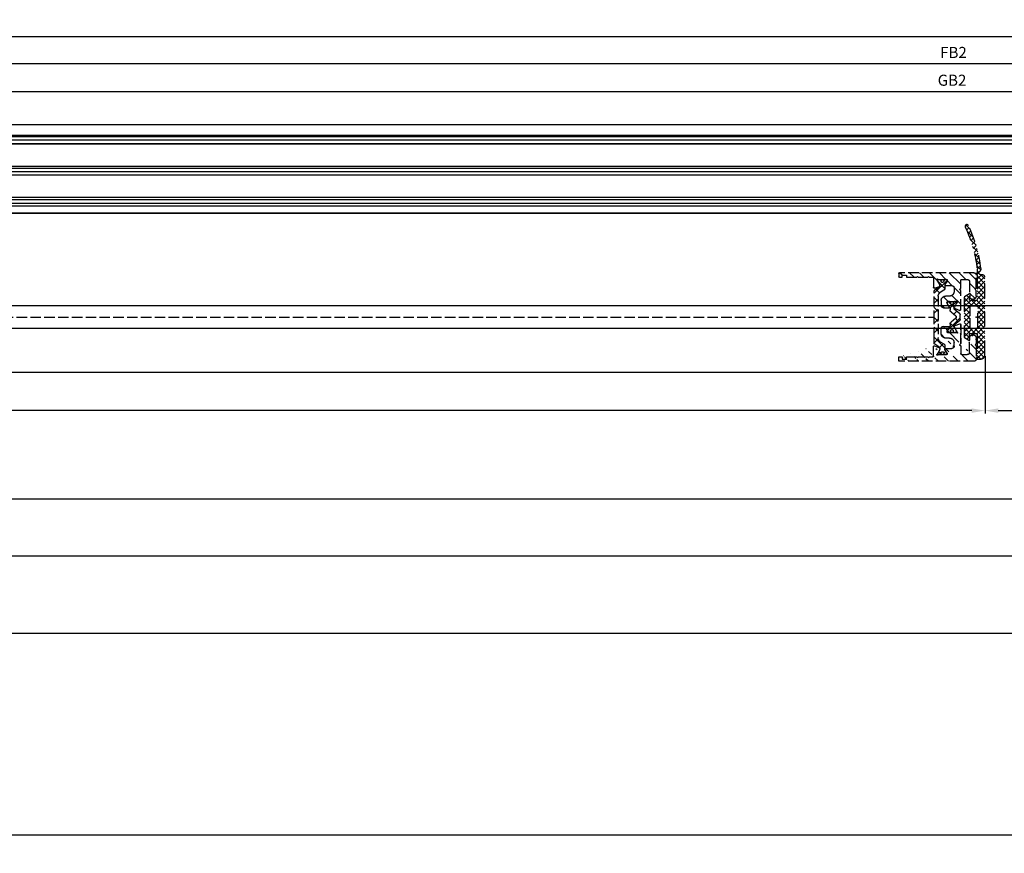
# Model space of a CAD drawing. Units: millimetres. Extents: x -2002 to 5425, y -3001 to 2481.
# Drawn here: x 761 to 1207, y -1229 to -852 of the extents above; entities that cross this region are included whole.
import ezdxf

# ---------------------------------------------------------------- set-up
doc = ezdxf.new("R2010")
doc.units = ezdxf.units.MM
doc.linetypes.add('AM_DIN_F_W050', pattern=[6.25, 4.75, -1.5])
doc.linetypes.add('STRICHPUNKT2', pattern=[12.7, 6.35, -3.175, 0, -3.175])
doc.layers.add('AM_3', color=6, linetype='AM_DIN_F_W050', lineweight=25)
for name, color, linetype in [('dimension-Bemassung', 5, 'Continuous'), ('dimension-Bemassung_01', 5, 'Continuous'), ('hatching-Schraffur', 5, 'Continuous'), ('helpline-Hilfslinie', 2, 'Continuous'), ('hiddenline-Verdeckt', 6, 'STRICHPUNKT2'), ('outline-Körperkante', 7, 'Continuous'), ('phantom-fiktive Kanten', 6, 'Continuous')]:
    doc.layers.add(name, color=color, linetype=linetype)
doc.styles.add('Text_5', font='ARIAL.TTF', dxfattribs={"height": 5})
doc.styles.add('Text_50', font='ARIAL.TTF', dxfattribs={"height": 50})
doc.dimstyles.new('Details', dxfattribs={"dimtxt": 5, "dimasz": 6, "dimexe": 1.25, "dimexo": 0.625, "dimgap": 2, "dimtad": 1, "dimtxsty": 'Text_5', "dimcen": 2.5, "dimadec": 0, "dimazin": 0, "dimtfac": 1, "dimtmove": 0, "dimatfit": 3, "dimfxl": 1, "dimarcsym": 0})

# ---------------------------------------------------------------- blocks, each defined once
blk = doc.blocks.new('*D75')
at = {"layer": 'Defpoints', "color": 0}
for p in [(1198.09, -1003.42), (1398.09, -1028.71), (1398.09, -1030.07)]:
    blk.add_point(p, dxfattribs=at)
at = {"layer": 'dimension-Bemassung', "color": 0, "lineweight": -2}
for p, q in [((1198.09, -1004.05), (1198.09, -1029.96)), ((1204.09, -1028.71), (1392.09, -1028.71)), ((1398.09, -1029.44), (1398.09, -1027.46))]:
    blk.add_line(p, q, dxfattribs=at)
at = {"layer": 'dimension-Bemassung', "color": 0}
for points in [[(1204.09, -1027.71), (1204.09, -1029.71), (1198.09, -1028.71)], [(1392.09, -1027.71), (1392.09, -1029.71), (1398.09, -1028.71)]]:
    blk.add_solid(points, dxfattribs=at)
at = {"layer": 'dimension-Bemassung', "color": 0, "insert": (1298.09, -1024.12), "char_height": 5, "attachment_point": 5, "style": 'Text_5'}
blk.add_mtext('S*', dxfattribs=at)
blk = doc.blocks.new('*D76')
at = {"layer": 'Defpoints', "color": 0}
for p in [(-161.82, -1003.4), (1198.09, -1003.4), (-161.82, -1028.71)]:
    blk.add_point(p, dxfattribs=at)
at = {"layer": 'dimension-Bemassung', "color": 0, "lineweight": -2}
for p, q in [((-161.82, -1004.03), (-161.82, -1029.96)), ((1198.09, -1004.03), (1198.09, -1029.96)), ((1192.09, -1028.71), (-155.82, -1028.71))]:
    blk.add_line(p, q, dxfattribs=at)
at = {"layer": 'dimension-Bemassung', "color": 0}
for points in [[(-155.82, -1027.71), (-155.82, -1029.71), (-161.82, -1028.71)], [(1192.09, -1027.71), (1192.09, -1029.71), (1198.09, -1028.71)]]:
    blk.add_solid(points, dxfattribs=at)
at = {"layer": 'dimension-Bemassung', "color": 0, "insert": (-85.53, -1023.71), "char_height": 5, "attachment_point": 5, "style": 'Text_5'}
blk.add_mtext('W', dxfattribs=at)
blk = doc.blocks.new('*D80')
at = {"layer": 'Defpoints', "color": 0}
for p in [(-200.32, -871.91), (-200.32, -899.7), (1382.09, -900.4)]:
    blk.add_point(p, dxfattribs=at)
at = {"layer": 'dimension-Bemassung', "color": 0, "lineweight": -2}
for p, q in [((-200.32, -899.08), (-200.32, -870.66)), ((1376.09, -871.91), (-194.32, -871.91)), ((1382.09, -899.78), (1382.09, -870.66))]:
    blk.add_line(p, q, dxfattribs=at)
at = {"layer": 'dimension-Bemassung', "color": 0}
for points in [[(-194.32, -870.91), (-194.32, -872.91), (-200.32, -871.91)], [(1376.09, -870.91), (1376.09, -872.91), (1382.09, -871.91)]]:
    blk.add_solid(points, dxfattribs=at)
at = {"layer": 'dimension-Bemassung', "color": 0, "insert": (1183.83, -867.4), "char_height": 5, "attachment_point": 5, "style": 'Text_5'}
blk.add_mtext('FB2', dxfattribs=at)
blk = doc.blocks.new('*D81')
at = {"layer": 'Defpoints', "color": 0}
for p in [(-178.32, -884.54), (-178.32, -904.1), (1359.84, -904.1)]:
    blk.add_point(p, dxfattribs=at)
at = {"layer": 'dimension-Bemassung', "color": 0, "lineweight": -2}
for p, q in [((-178.32, -903.48), (-178.32, -883.29)), ((1353.84, -884.54), (-172.32, -884.54)), ((1359.84, -903.48), (1359.84, -883.29))]:
    blk.add_line(p, q, dxfattribs=at)
at = {"layer": 'dimension-Bemassung', "color": 0}
for points in [[(-172.32, -883.54), (-172.32, -885.54), (-178.32, -884.54)], [(1353.84, -883.54), (1353.84, -885.54), (1359.84, -884.54)]]:
    blk.add_solid(points, dxfattribs=at)
at = {"layer": 'dimension-Bemassung', "color": 0, "insert": (1183.17, -879.95), "char_height": 5, "attachment_point": 5, "style": 'Text_5'}
blk.add_mtext('GB2', dxfattribs=at)
blk = doc.blocks.new('*D82')
at = {"layer": 'Defpoints', "color": 0}
for p in [(-1601.91, -859.72), (1398.09, -893.78), (-1601.91, -918.78)]:
    blk.add_point(p, dxfattribs=at)
at = {"layer": 'dimension-Bemassung', "color": 0, "lineweight": -2}
for p, q in [((-1601.91, -918.15), (-1601.91, -858.47)), ((1398.09, -893.15), (1398.09, -858.47)), ((1392.09, -859.72), (-1595.91, -859.72))]:
    blk.add_line(p, q, dxfattribs=at)
at = {"layer": 'dimension-Bemassung', "color": 0}
for points in [[(-1595.91, -858.72), (-1595.91, -860.72), (-1601.91, -859.72)], [(1392.09, -858.72), (1392.09, -860.72), (1398.09, -859.72)]]:
    blk.add_solid(points, dxfattribs=at)
at = {"layer": 'dimension-Bemassung', "color": 0, "insert": (-184.79, -855.22), "char_height": 5, "attachment_point": 5, "style": 'Text_5'}
blk.add_mtext('LB', dxfattribs=at)
blk = doc.blocks.new('3-64-1451_Seitenabschlussdichtung_unsichtbar')
at = {"layer": 'hiddenline-Verdeckt'}
h = blk.add_hatch(dxfattribs=at)
h.set_pattern_fill('ANSI37', color=256, scale=0.5, style=0)
h.set_pattern_definition([(45, (-44.6469, 0.1937), (-1.122532, 1.122532), []), (135, (-44.6469, 0.1937), (-1.122532, -1.122532), [])])
h.paths.add_polyline_path([(-3.3, 19.08), (-2.83, 19.54, 0.671236), (-2.9, 19.71), (-3.3, 19.71), (-3.3, 21.71, -0.082564), (2.02, 40.66, 0.995722), (0.58, 41.35, 0.082887), (-5.1, 21.74, 0.292215), (-4.63, 20.77, -0.723102), (-5.02, 19.1), (-5.99, 19.02, 0.388879), (-6.9, 18.02), (-6.9, 0.19), (-3.6, 0.19), (-3.6, 4.5, -0.414214), (-3.1, 5), (-0.5, 5, -0.414214), (0, 4.5), (0, 0.5, -0.301947), (0.46, 0.19), (2.5, 0.19), (2.5, 8.93, 0.267949), (2.4, 9.1), (0.05, 10.46, 0.653587), (-0.39, 10.13), (0.12, 7.87, -0.480582), (-0.17, 7.5), (-3, 7.5, -0.414214), (-3.3, 7.8)])
h.paths.add_polyline_path([(2.5, 0.19), (0.46, 0.19, -0.536161), (0, -0.5), (0, -4.5, -0.414214), (-0.5, -5), (-3.1, -5, -0.414214), (-3.6, -4.5), (-3.6, 0.19), (-6.9, 0.19), (-6.9, -17, 0.414214), (-4.9, -19), (-2.9, -19, 0.57735), (-2.81, -18.85), (-3.3, -18.01), (-3.3, -7.8, -0.414214), (-3, -7.5), (-0.15, -7.5, -0.445684), (0.15, -7.83), (-0.1, -10.17, 0.613324), (0.35, -10.46), (2.4, -9.28, 0.267949), (2.5, -9.1)])
for p, q in [((-6.9, -17), (-6.9, 18.02)), ((-5.99, 19.02), (-5.02, 19.1)), ((-3.3, 21.71), (-3.3, 19.71)), ((-3.3, 19.71), (-2.9, 19.71)), ((-2.83, 19.54), (-3.3, 19.08)), ((-3.3, 19.08), (-3.3, 7.8)), ((0.12, 7.87), (-0.39, 10.13)), ((0.05, 10.46), (2.4, 9.1)), ((2.5, 8.93), (2.5, -9.1)), ((-3.6, -4.5), (-3.6, 4.5)), ((-3.1, 5), (-0.5, 5)), ((-3, 7.5), (-0.17, 7.5)), ((0, 4.5), (0, 0.5)), ((0, -0.5), (0, -4.5)), ((-3.3, -7.8), (-3.3, -18.01)), ((-0.5, -5), (-3.1, -5)), ((-0.15, -7.5), (-3, -7.5)), ((-0.1, -10.17), (0.15, -7.83)), ((2.4, -9.28), (0.35, -10.46)), ((-2.9, -19), (-4.9, -19)), ((-3.3, -18.01), (-2.81, -18.85))]:
    blk.add_line(p, q, dxfattribs=at)
at = {"layer": 'hiddenline-Verdeckt', "extrusion": (0, 0, -1)}
for centre, radius, start, end in [((-56.48, 14.53), 62, 6.6735, 25.6265), ((-1.3, 41), 0.8, 25.6265, 205.1352), ((5.9, 18.02), 1, 0, 85), ((4.11, 21.62), 1, 301.5169, 6.6735), ((2.9, 19.61), 0.1, 90, 225.4838), ((0.1, 10.2), 0.3, 347.3275, 120), ((-2.3, 8.93), 0.2, 120, 180), ((3.1, 4.5), 0.5, 0, 90), ((0.5, 4.5), 0.5, 90, 180), ((0, 0), 0.5, 90, 270), ((3.1, -4.5), 0.5, 270, 0), ((0.5, -4.5), 0.5, 180, 270), ((-0.2, -10.2), 0.3, 240, 6.0871), ((-2.3, -9.1), 0.2, 180, 240), ((4.9, -17), 2, 270, 0), ((2.9, -18.9), 0.1, 150, 270)]:
    blk.add_arc(centre, radius, start, end, dxfattribs=at)
at = {"layer": 'hiddenline-Verdeckt'}
for centre, radius, start, end in [((56.34, 15.17), 60, 154.8648, 173.7443), ((-5.1, 20), 0.9, 275, 58.4831), ((-3, 7.8), 0.3, 180, 270), ((-0.17, 7.8), 0.3, 270, 12.6725), ((-3, -7.8), 0.3, 90, 180), ((-0.15, -7.8), 0.3, 353.9129, 90)]:
    blk.add_arc(centre, radius, start, end, dxfattribs=at)
blk = doc.blocks.new('3-64-1458_Mitteldichtungsprofil_unsichtbar')
at = {"layer": 'AM_3'}
h = blk.add_hatch(dxfattribs=at)
h.set_pattern_fill('ANSI31', color=256, style=0)
edge = h.paths.add_edge_path()
edge.add_arc((-1, 19), 1, 0, 90)
edge.add_arc((-4, 16), 1, 0, 90)
edge.add_arc((-1.5, 9.5), 1.5, 180, 360)
edge.add_line((-6.5, 17), (-4, 17))
edge.add_line((0, 13), (0, 19))
edge.add_line((-34.75, 20), (-1, 20))
edge.add_line((-3, 16), (-3, 9.5))
edge.add_line((-0.5, 12.5), (0, 12))
edge.add_line((0, 13), (-0.5, 12.5))
edge.add_line((0, 9.5), (0, 12))
edge.add_line((-7, 3.33), (-7, 12))
edge.add_arc((-7.37, 3.33), 0.365, 347.1112, 360.2108)
edge.add_arc((-7.3, 3.32), 0.3, 254.4797, 344.4797)
edge.add_arc((-7.3, 3.32), 0.3, 249.4797, 254.4797)
edge.add_line((-7, 12), (-7, 3.32))
edge.add_line((-7.41, 3.04), (-9.53, 3.84))
edge.add_arc((-6.5, 16.5), 0.5, 90, 180)
edge.add_line((-7.5, 12.5), (-7, 12))
edge.add_line((-7, 13), (-7.5, 12.5))
edge.add_line((-7, 16.5), (-7, 13))
edge.add_arc((-18.88, 13.33), 0.365, 179.7892, 192.8888)
edge.add_arc((-18.95, 13.32), 0.3, 195.5203, 285.5203)
edge.add_arc((-18.95, 13.32), 0.3, 285.5203, 290.5203)
edge.add_line((-18.85, 13.04), (-16.63, 13.87))
edge.add_arc((-34.75, 19.75), 0.25, 90, 180)
edge.add_arc((-19.55, 17.7), 0.3, 0, 90)
edge.add_arc((-19.85, 13.8), 0.3, 270, 275)
edge.add_arc((-34.75, 18.25), 0.25, 180, 270)
edge.add_line((-19.25, 13.33), (-19.25, 17.7))
edge.add_line((-35, 18.25), (-35, 19.75))
edge.add_line((-26.15, 18), (-21.85, 18))
edge.add_line((-21.15, 18), (-21.5, 18.35))
edge.add_line((-31.5, 18), (-26.85, 18))
edge.add_line((-26.5, 18.35), (-26.85, 18))
edge.add_line((-26.15, 18), (-26.5, 18.35))
edge.add_line((-21.5, 18.35), (-21.85, 18))
edge.add_line((-33.5, 19), (-33.5, 18))
edge.add_line((-31.5, 19), (-33.5, 19))
edge.add_line((-31.5, 18), (-31.5, 19))
edge.add_line((-34.75, 18), (-33.5, 18))
edge.add_line((-19.55, 18), (-21.15, 18))
edge.add_arc((-17.72, 14.62), 1.32, 325.8084, 354.9645)
edge.add_line((-17.3, 16.24), (-17.73, 16.99))
edge.add_arc((-17.62, 16.85), 0.375, 41.1128, 80.9557)
edge.add_arc((-17.59, 17.07), 0.159, 79.8975, 209.5611)
edge.add_arc((-17.11, 17.3), 0.3, 221.8103, 270)
edge.add_line((-17.3, 16.24), (-16.4, 14.69))
edge.add_line((-14.1, 14.69), (-14.1, 14.2))
edge.add_line((-13.15, 16.34), (-14.1, 14.69))
edge.add_arc((-13.87, 16.74), 0.817, 327.137, 357.3967)
edge.add_arc((-13.35, 16.7), 0.3, 0, 90)
edge.add_line((-17.11, 17), (-13.36, 17))
edge.add_line((-11, 14.2), (-14.1, 14.2))
edge.add_arc((-12, 11.5), 2, 270, 360)
edge.add_arc((-11, 13.2), 1, 0, 90)
edge.add_line((-12, 9.5), (-13.8, 9.5))
edge.add_line((-10, 13.2), (-10, 11.5))
edge.add_arc((-13.8, 7.5), 2, 90, 180)
edge.add_arc((-14.8, 5.2), 1, 180, 270)
edge.add_line((-12.18, 4.2), (-14.8, 4.2))
edge.add_line((-15.8, 7.5), (-15.8, 5.2))
edge.add_arc((-12.19, 4.38), 0.177, 273.5392, 389.3427)
edge.add_line((-12.04, 4.46), (-13.06, 6.24))
edge.add_arc((-11.83, 6.92), 1.41, 193.8741, 208.8243)
edge.add_arc((-12.89, 6.7), 0.3, 90, 180)
edge.add_line((-13.19, 6.7), (-13.19, 6.58))
edge.add_line((-9.04, 7), (-12.89, 7))
edge.add_line((-8.43, 6.99), (-9.85, 4.53))
edge.add_line((-8.86, 6.24), (-8.43, 6.99))
edge.add_arc((-8.54, 6.85), 0.375, 99.0443, 138.8872)
edge.add_arc((-8.57, 7.07), 0.159, 330.4389, 460.1025)
edge.add_arc((-9.04, 7.3), 0.3, 270, 318.1897)
edge.add_arc((-9.4, 4.32), 0.5, 155.4956, 254.2951)
h = blk.add_hatch(dxfattribs=at)
h.set_pattern_fill('ANSI37', color=256, angle=-90)
edge = h.paths.add_edge_path()
edge.add_arc((-18.45, 11.88), 0.5, 122, 180)
edge.add_line((-18.95, 11.88), (-18.95, 9.4))
edge.add_line((-18.95, 9.4), (-18.95, 1.75))
edge.add_line((-18.95, 1.75), (-18.95, -11.6))
edge.add_arc((-17.95, -11.6), 1, 180, 238)
edge.add_line((-18.48, -12.45), (-16.87, -13.46))
edge.add_arc((-17.4, -14.3), 1, 0, 58, ccw=False)
edge.add_line((-16.4, -14.3), (-16.4, -14.69))
edge.add_line((-16.4, -14.69), (-17.33, -16.29))
edge.add_arc((-17.15, -16.39), 0.2, 150, 180)
edge.add_line((-17.35, -16.39), (-17.35, -16.6))
edge.add_arc((-16.95, -16.6), 0.4, 180, 270)
edge.add_line((-16.95, -17), (-16.45, -17))
edge.add_arc((-16.45, -16.9), 0.1, 270, 360)
edge.add_line((-16.35, -16.9), (-15.98, -16.9))
edge.add_arc((-15.98, -16.7), 0.2, 270, 376.2313)
edge.add_arc((-15.98, -16.59), 0.2, 343.7687, 371.0992)
edge.add_arc((-15.26, -16.25), 0.6, 90, 209.9588, ccw=False)
edge.add_arc((-15.25, -16.25), 0.6, 90, 90.8509, ccw=False)
edge.add_arc((-15.25, -16.25), 0.6, -25.0078, 90, ccw=False)
edge.add_arc((-14.53, -16.59), 0.2, 154.9922, 196.2313)
edge.add_arc((-14.53, -16.7), 0.2, 163.7687, 270)
edge.add_line((-14.53, -16.9), (-14.15, -16.9))
edge.add_arc((-14.05, -16.9), 0.1, 180, 270)
edge.add_line((-14.05, -17), (-13.55, -17))
edge.add_arc((-13.55, -16.6), 0.4, 270, 360)
edge.add_line((-13.15, -16.6), (-13.15, -16.39))
edge.add_arc((-13.35, -16.39), 0.2, 0, 30)
edge.add_line((-13.18, -16.29), (-14.1, -14.69))
edge.add_line((-14.1, -14.69), (-14.1, -13.03))
edge.add_arc((-15.1, -13.03), 1, 0, 58)
edge.add_line((-14.57, -12.18), (-16.21, -11.16))
edge.add_arc((-15.15, -9.46), 2, 180, 238, ccw=False)
edge.add_line((-17.15, -9.46), (-17.15, 9.46))
edge.add_arc((-15.15, 9.46), 2, 122, 180, ccw=False)
edge.add_line((-16.21, 11.16), (-14.57, 12.18))
edge.add_arc((-15.1, 13.03), 1, 302, 360)
edge.add_line((-14.1, 13.03), (-14.1, 14.69))
edge.add_line((-14.1, 14.69), (-13.18, 16.29))
edge.add_arc((-13.35, 16.39), 0.2, 330, 360)
edge.add_line((-13.15, 16.39), (-13.15, 16.6))
edge.add_arc((-13.55, 16.6), 0.4, 0, 90)
edge.add_line((-13.55, 17), (-14.05, 17))
edge.add_arc((-14.05, 16.9), 0.1, 90, 180)
edge.add_line((-14.15, 16.9), (-14.53, 16.9))
edge.add_arc((-14.53, 16.7), 0.2, 90, 196.2313)
edge.add_arc((-14.53, 16.59), 0.2, 163.7687, 205.0078)
edge.add_arc((-15.25, 16.25), 0.6, -90, 25.0078, ccw=False)
edge.add_arc((-15.26, 16.25), 0.6, 150.0488, 270.8509, ccw=False)
edge.add_arc((-15.98, 16.59), 0.2, 348.8422, 376.2313)
edge.add_arc((-15.98, 16.7), 0.2, 343.7687, 450)
edge.add_line((-15.98, 16.9), (-16.35, 16.9))
edge.add_arc((-16.45, 16.9), 0.1, 360, 450)
edge.add_line((-16.45, 17), (-16.95, 17))
edge.add_arc((-16.95, 16.6), 0.4, 90, 180)
edge.add_line((-17.35, 16.6), (-17.35, 16.39))
edge.add_arc((-17.15, 16.39), 0.2, 180, 210)
edge.add_line((-17.33, 16.29), (-16.75, 15.3))
edge.add_line((-16.75, 15.3), (-16.4, 14.69))
edge.add_line((-16.4, 14.69), (-16.4, 14.3))
edge.add_arc((-17.4, 14.3), 1, -58, 0, ccw=False)
edge.add_line((-16.87, 13.46), (-18.72, 12.3))
h = blk.add_hatch(dxfattribs=at)
h.set_pattern_fill('ANSI37', color=256, angle=-90)
h.set_pattern_definition([(315, (-11.0146, 6.9246), (2.24506, 2.24506), []), (45, (-11.0146, 6.9246), (-2.24506, 2.24506), [])])
edge = h.paths.add_edge_path()
edge.add_line((-10.44, -6.7), (-10.44, -6.54))
edge.add_arc((-10.96, -6.25), 0.6, 331.045, 568.955)
edge.add_line((-11.49, -6.54), (-11.49, -6.7))
edge.add_arc((-11.69, -6.7), 0.2, 270, 360, ccw=False)
edge.add_line((-11.69, -6.9), (-12.06, -6.9))
edge.add_line((-12.06, -6.9), (-12.06, -7))
edge.add_line((-12.06, -7), (-12.66, -7))
edge.add_arc((-12.66, -6.6), 0.4, 180, 270, ccw=False)
edge.add_line((-13.06, -6.6), (-13.06, -6.24))
edge.add_line((-13.06, -6.24), (-11.97, -4.35))
edge.add_arc((-13.01, -3.75), 1.2, 330, 360)
edge.add_line((-11.81, -3.75), (-11.81, -3.2))
edge.add_arc((-10.81, -3.2), 1, 122, 180, ccw=False)
edge.add_line((-11.34, -2.35), (-9.15, -0.48))
edge.add_arc((-9.41, -0.17), 0.4, 310.581, 360)
edge.add_line((-9.01, -0.17), (-9.01, 0))
edge.add_line((-9.01, 0), (-9.01, 0.22))
edge.add_arc((-9.41, 0.22), 0.4, 0, 50.1933)
edge.add_line((-9.16, 0.53), (-11.34, 2.35))
edge.add_arc((-10.81, 3.2), 1, 180, 238, ccw=False)
edge.add_line((-11.81, 3.2), (-11.81, 3.75))
edge.add_arc((-13.01, 3.75), 1.2, 360, 390)
edge.add_line((-11.97, 4.35), (-13.06, 6.24))
edge.add_line((-13.06, 6.24), (-13.06, 6.6))
edge.add_arc((-12.66, 6.6), 0.4, 90, 180, ccw=False)
edge.add_line((-12.66, 7), (-12.06, 7))
edge.add_line((-12.06, 7), (-12.06, 6.9))
edge.add_line((-12.06, 6.9), (-11.69, 6.9))
edge.add_arc((-11.69, 6.7), 0.2, 0, 90, ccw=False)
edge.add_line((-11.49, 6.7), (-11.49, 6.54))
edge.add_arc((-10.96, 6.25), 0.6, 151.045, 388.955)
edge.add_line((-10.44, 6.54), (-10.44, 6.7))
edge.add_arc((-10.24, 6.7), 0.2, 90, 180, ccw=False)
edge.add_line((-10.24, 6.9), (-9.86, 6.9))
edge.add_line((-9.86, 6.9), (-9.86, 7))
edge.add_line((-9.86, 7), (-9.26, 7))
edge.add_arc((-9.26, 6.6), 0.4, 0, 90, ccw=False)
edge.add_line((-8.86, 6.6), (-8.86, 6.24))
edge.add_line((-8.86, 6.24), (-9.85, 4.53))
edge.add_arc((-8.81, 3.93), 1.2, 150, 180)
edge.add_line((-10.01, 3.93), (-10.01, 3.76))
edge.add_arc((-9.81, 3.76), 0.2, 180, 238)
edge.add_line((-9.92, 3.59), (-7.35, 1.42))
edge.add_arc((-7.61, 1.11), 0.4, 0, 49.7901, ccw=False)
edge.add_line((-7.21, 1.11), (-7.21, 0))
edge.add_line((-7.21, 0), (-7.21, -1.11))
edge.add_arc((-7.61, -1.11), 0.4, 310.2099, 360, ccw=False)
edge.add_line((-7.35, -1.42), (-9.92, -3.59))
edge.add_arc((-9.81, -3.76), 0.2, 122, 180)
edge.add_line((-10.01, -3.76), (-10.01, -3.93))
edge.add_arc((-8.81, -3.93), 1.2, 180, 210)
edge.add_line((-9.85, -4.53), (-8.86, -6.24))
edge.add_line((-8.86, -6.24), (-8.86, -6.6))
edge.add_arc((-9.26, -6.6), 0.4, -90, 0, ccw=False)
edge.add_line((-9.26, -7), (-9.86, -7))
edge.add_line((-9.86, -7), (-9.86, -6.9))
edge.add_line((-9.86, -6.9), (-10.24, -6.9))
edge.add_arc((-10.24, -6.7), 0.2, 180, 270, ccw=False)
h = blk.add_hatch(dxfattribs=at)
h.set_pattern_fill('ANSI31', color=256, style=0)
edge = h.paths.add_edge_path()
edge.add_line((-17.11, -17), (-13.36, -17))
edge.add_arc((-13.35, -16.7), 0.3, 268.1429, 359.9787)
edge.add_arc((-13.87, -16.74), 0.817, 2.6033, 32.863)
edge.add_line((-13.18, -16.29), (-14.1, -14.69))
edge.add_line((-14.1, -14.69), (-14.1, -14.2))
edge.add_line((-14.1, -14.2), (-11, -14.2))
edge.add_arc((-11, -13.2), 1, 270, 360)
edge.add_line((-10, -13.2), (-10, -11.5))
edge.add_arc((-12, -11.5), 2, 0, 90)
edge.add_line((-12, -9.5), (-13.8, -9.5))
edge.add_arc((-13.8, -7.5), 2, 180, 270, ccw=False)
edge.add_line((-15.8, -7.5), (-15.8, -5.2))
edge.add_arc((-14.8, -5.2), 1, 90, 180, ccw=False)
edge.add_line((-14.8, -4.2), (-12.18, -4.2))
edge.add_arc((-12.19, -4.38), 0.177, -29.3427, 86.4608, ccw=False)
edge.add_line((-12.04, -4.46), (-13.06, -6.24))
edge.add_arc((-11.83, -6.92), 1.41, 151.1757, 166.1259)
edge.add_line((-13.19, -6.58), (-13.19, -6.7))
edge.add_arc((-12.89, -6.7), 0.3, 180, 270)
edge.add_line((-12.89, -7), (-9.04, -7))
edge.add_arc((-9.04, -7.3), 0.3, 41.8103, 90, ccw=False)
edge.add_arc((-8.54, -6.85), 0.375, 221.1128, 260.9557)
edge.add_arc((-8.57, -7.07), 0.159, 259.8975, 389.5611)
edge.add_line((-8.43, -6.99), (-8.86, -6.24))
edge.add_line((-8.86, -6.24), (-9.85, -4.53))
edge.add_arc((-9.4, -4.32), 0.5, 105.7049, 204.5044, ccw=False)
edge.add_line((-9.53, -3.84), (-7.41, -3.04))
edge.add_arc((-7.3, -3.32), 0.3, 105.5203, 110.5203, ccw=False)
edge.add_arc((-7.3, -3.33), 0.302, 15.7311, 105.3548, ccw=False)
edge.add_arc((-7.37, -3.33), 0.365, -0.2116, 12.8896, ccw=False)
edge.add_line((-7, -3.33), (-7, -12))
edge.add_line((-7, -12), (-7.5, -12.5))
edge.add_line((-7.5, -12.5), (-7, -13))
edge.add_line((-7, -13), (-7, -16.5))
edge.add_arc((-6.5, -16.5), 0.5, 180, 270)
edge.add_line((-6.5, -17), (-4, -17))
edge.add_arc((-4, -16), 1, 270, 360)
edge.add_line((-3, -16), (-3, -9.5))
edge.add_arc((-1.5, -9.5), 1.5, 0, 180, ccw=False)
edge.add_line((0, -9.5), (0, -12))
edge.add_line((0, -12), (-0.5, -12.5))
edge.add_line((-0.5, -12.5), (0, -13))
edge.add_line((0, -13), (0, -19))
edge.add_arc((-1, -19), 1, -90, 0, ccw=False)
edge.add_line((-1, -20), (-34.75, -20))
edge.add_arc((-34.75, -19.75), 0.25, 180, 270, ccw=False)
edge.add_line((-35, -19.75), (-35, -18.25))
edge.add_arc((-34.75, -18.25), 0.25, 90, 180, ccw=False)
edge.add_line((-34.75, -18), (-33.5, -18))
edge.add_line((-33.5, -18), (-33.5, -19))
edge.add_line((-33.5, -19), (-31.5, -19))
edge.add_line((-31.5, -19), (-31.5, -18))
edge.add_line((-31.5, -18), (-26.85, -18))
edge.add_line((-26.85, -18), (-26.5, -18.35))
edge.add_line((-26.5, -18.35), (-26.15, -18))
edge.add_line((-26.15, -18), (-21.85, -18))
edge.add_line((-21.85, -18), (-21.5, -18.35))
edge.add_line((-21.5, -18.35), (-21.15, -18))
edge.add_line((-21.15, -18), (-19.55, -18))
edge.add_arc((-19.55, -17.7), 0.3, 270, 360)
edge.add_line((-19.25, -17.7), (-19.25, -13.33))
edge.add_arc((-18.88, -13.33), 0.365, 167.1112, 180.2108, ccw=False)
edge.add_arc((-18.95, -13.33), 0.302, 74.6452, 164.2689, ccw=False)
edge.add_arc((-18.95, -13.32), 0.3, 69.4797, 74.4797, ccw=False)
edge.add_line((-18.85, -13.04), (-16.63, -13.87))
edge.add_arc((-17.72, -14.62), 1.32, 5.0355, 34.1916, ccw=False)
edge.add_line((-16.4, -14.5), (-16.4, -14.69))
edge.add_line((-16.4, -14.69), (-17.33, -16.29))
edge.add_line((-17.33, -16.29), (-17.73, -16.99))
edge.add_arc((-17.59, -17.07), 0.159, 150.4389, 280.1025)
edge.add_arc((-17.62, -16.85), 0.375, 279.0443, 318.8872)
edge.add_arc((-17.11, -17.32), 0.319, 91.4879, 136.7017, ccw=False)
for p, q in [((-16.87, 13.46), (-18.72, 12.3)), ((-17.35, 16.6), (-17.35, 16.39)), ((-16.45, 17), (-16.95, 17)), ((-16.4, 14.5), (-16.4, 14.3)), ((-15.98, 16.9), (-16.35, 16.9)), ((-14.15, 16.9), (-14.53, 16.9)), ((-14.1, 13.03), (-14.1, 14.2)), ((-13.55, 17), (-14.05, 17)), ((-13.15, 16.39), (-13.15, 16.6)), ((-18.95, 11.88), (-18.95, 9.4)), ((-18.95, 9.4), (-18.95, 1.75)), ((-18.72, 12.3), (-18.72, 12.3)), ((-17.15, -9.46), (-17.15, 9.46)), ((-16.21, 11.16), (-14.57, 12.18)), ((-7, 12), (-7, 3.32)), ((-13.06, 6.24), (-13.06, 6.6)), ((-12.1, 7), (-12.71, 7)), ((-12.7, 7), (-12.1, 7)), ((-12.06, 7), (-12.06, 6.9)), ((-12.06, 6.9), (-11.69, 6.9)), ((-11.49, 6.7), (-11.49, 6.54)), ((-10.44, 6.54), (-10.44, 6.7)), ((-10.24, 6.9), (-9.86, 6.9)), ((-9.86, 6.9), (-9.86, 7)), ((-8.86, 6.6), (-8.86, 6.24)), ((-18.95, 1.75), (-18.95, -11.6)), ((-11.81, 3.2), (-11.81, 3.75)), ((-9.16, 0.53), (-11.34, 2.35)), ((-10.01, 3.93), (-10.01, 3.76)), ((-9.92, 3.59), (-7.35, 1.42)), ((-9.01, 0), (-9.01, 0.22)), ((-7.21, 1.11), (-7.21, 0)), ((-11.81, -3.75), (-11.81, -3.2)), ((-11.34, -2.35), (-9.15, -0.48)), ((-10.01, -3.76), (-10.01, -3.93)), ((-7.35, -1.42), (-9.92, -3.59)), ((-9.01, -0.17), (-9.01, 0)), ((-7.21, 0), (-7.21, -1.11)), ((-13.06, -6.6), (-13.06, -6.24)), ((-12.1, -7), (-12.7, -7)), ((-12.7, -7), (-12.1, -7)), ((-12.06, -7), (-12.66, -7)), ((-11.69, -6.9), (-12.06, -6.9)), ((-12.06, -6.9), (-12.06, -7)), ((-11.49, -6.54), (-11.49, -6.7)), ((-10.44, -6.7), (-10.44, -6.54)), ((-10.44, -6.7), (-10.44, -6.7)), ((-9.86, -6.9), (-10.24, -6.9)), ((-9.86, -7), (-9.86, -6.9)), ((-9.26, -7), (-9.86, -7)), ((-8.86, -6.24), (-8.86, -6.6)), ((-18.48, -12.45), (-16.87, -13.46)), ((-14.57, -12.18), (-16.21, -11.16)), ((-14.1, -14.2), (-14.1, -13.03)), ((-17.35, -16.39), (-17.35, -16.6)), ((-16.95, -17), (-16.45, -17)), ((-16.4, -14.3), (-16.4, -14.5)), ((-16.35, -16.9), (-15.98, -16.9)), ((-14.53, -16.9), (-14.15, -16.9)), ((-14.05, -17), (-13.55, -17)), ((-13.15, -16.6), (-13.15, -16.39))]:
    blk.add_line(p, q, dxfattribs=at)
blk.add_lwpolyline([(-17.33, 16.29), (-17.73, 16.99, -0.635009), (-17.56, 17.22, -0.17562), (-17.34, 17.1, 0.213422), (-17.11, 17), (-13.35, 17, -0.414214), (-13.05, 16.7, -0.132806), (-13.18, 16.29), (-14.1, 14.69), (-14.1, 14.2), (-11, 14.2, -0.414214), (-10, 13.2), (-10, 11.5, -0.414214), (-12, 9.5), (-13.8, 9.5, 0.414214), (-15.8, 7.5), (-15.8, 5.2, 0.414214), (-14.8, 4.2), (-12.18, 4.2, 0.553189), (-12.04, 4.46), (-13.06, 6.24, -0.065325), (-13.19, 6.58), (-13.19, 6.7, -0.414214), (-12.89, 7), (-9.04, 7, 0.213422), (-8.82, 7.1, -0.17562), (-8.59, 7.22, -0.635009), (-8.43, 6.99), (-8.86, 6.24), (-9.85, 4.53, 0.459946), (-9.53, 3.84), (-7.41, 3.04, 0.02182), (-7.38, 3.04, 0.414214), (-7.02, 3.24, 0.072874), (-7, 3.33), (-7, 12), (-7.5, 12.5), (-7, 13), (-7, 16.5, -0.414214), (-6.5, 17), (-4, 17, -0.414214), (-3, 16), (-3, 9.5, 1), (0, 9.5), (0, 12), (-0.5, 12.5), (0, 13), (0, 19, 0.414214), (-1, 20), (-34.75, 20, 0.414214), (-35, 19.75), (-35, 18.25, 0.414214), (-34.75, 18), (-33.5, 18), (-33.5, 19), (-31.5, 19), (-31.5, 18), (-26.85, 18), (-26.5, 18.35), (-26.15, 18), (-21.85, 18), (-21.5, 18.35), (-21.15, 18), (-19.55, 18, -0.414214), (-19.25, 17.7), (-19.25, 13.33, 0.05722), (-19.24, 13.24, 0.412292), (-18.87, 13.04, 0.02182), (-18.85, 13.04), (-16.63, 13.87, 0.127908), (-16.4, 14.5), (-16.4, 14.69), (-16.75, 15.3)], format="xyb", close=True, dxfattribs=at)
blk.add_lwpolyline([(-17.11, -17), (-13.36, -17, 0.42363), (-13.05, -16.7, 0.132806), (-13.18, -16.29), (-14.1, -14.69), (-14.1, -14.2), (-11, -14.2, 0.414214), (-10, -13.2), (-10, -11.5, 0.414214), (-12, -9.5), (-13.8, -9.5, -0.414214), (-15.8, -7.5), (-15.8, -5.2, -0.414214), (-14.8, -4.2), (-12.18, -4.2, -0.553189), (-12.04, -4.46), (-13.06, -6.24, 0.065325), (-13.19, -6.58), (-13.19, -6.7, 0.414214), (-12.89, -7), (-9.04, -7, -0.213422), (-8.82, -7.1, 0.17562), (-8.59, -7.22, 0.635009), (-8.43, -6.99), (-8.86, -6.24), (-9.85, -4.53, -0.459946), (-9.53, -3.84), (-7.41, -3.04, -0.02182), (-7.38, -3.04, -0.412292), (-7.01, -3.24, -0.057227), (-7, -3.33), (-7, -12), (-7.5, -12.5), (-7, -13), (-7, -16.5, 0.414214), (-6.5, -17), (-4, -17, 0.414214), (-3, -16), (-3, -9.5, -1), (0, -9.5), (0, -12), (-0.5, -12.5), (0, -13), (0, -19, -0.414214), (-1, -20), (-34.75, -20, -0.414214), (-35, -19.75), (-35, -18.25, -0.414214), (-34.75, -18), (-33.5, -18), (-33.5, -19), (-31.5, -19), (-31.5, -18), (-26.85, -18), (-26.5, -18.35), (-26.15, -18), (-21.85, -18), (-21.5, -18.35), (-21.15, -18), (-19.55, -18, 0.414214), (-19.25, -17.7), (-19.25, -13.33, -0.05722), (-19.24, -13.24, -0.412292), (-18.87, -13.04, -0.02182), (-18.85, -13.04), (-16.63, -13.87, -0.127908), (-16.4, -14.5), (-16.4, -14.69), (-17.33, -16.29), (-17.73, -16.99, 0.635009), (-17.56, -17.22, 0.17562), (-17.34, -17.1, -0.199882), (-17.11, -17)], format="xyb", dxfattribs=at)
for centre, radius, start, end in [((-16.95, 16.6), 0.4, 90, 180), ((-17.15, 16.39), 0.2, 180, 210), ((-17.4, 14.3), 1, 302, 0), ((-16.45, 16.9), 0.1, 360, 90), ((-15.98, 16.7), 0.2, 343.7687, 90), ((-15.26, 16.25), 0.6, 150.0488, 270.8509), ((-15.98, 16.59), 0.2, 348.8422, 16.2313), ((-15.25, 16.25), 0.6, 270, 25.0078), ((-14.53, 16.7), 0.2, 90, 196.2313), ((-14.53, 16.59), 0.2, 163.7687, 205.0078), ((-14.05, 16.9), 0.1, 90, 180), ((-13.55, 16.6), 0.4, 0, 90), ((-13.35, 16.39), 0.2, 330, 360), ((-18.45, 11.88), 0.5, 122, 180), ((-15.15, 9.46), 2, 122, 180), ((-15.1, 13.03), 1, 302, 0), ((-12.66, 6.6), 0.4, 90, 180), ((-13.07, 3.75), 1.26, 0.3716, 34.7107), ((-11.69, 6.7), 0.2, 0, 90), ((-10.96, 6.25), 0.6, 151.045, 28.955), ((-10.24, 6.7), 0.2, 90, 180), ((-8.81, 3.93), 1.2, 150, 180), ((-9.26, 6.6), 0.4, 0, 90), ((-10.81, 3.2), 1, 180, 238), ((-9.81, 3.76), 0.2, 180, 238), ((-9.41, 0.22), 0.4, 0, 50.1933), ((-7.61, 1.11), 0.4, 0, 49.7901), ((-13.07, -3.75), 1.26, 325.2893, 359.6284), ((-10.81, -3.2), 1, 122, 180), ((-9.81, -3.76), 0.2, 122, 180), ((-8.81, -3.93), 1.2, 180, 210), ((-9.41, -0.17), 0.4, 310.581, 0), ((-7.61, -1.11), 0.4, 310.2099, 360), ((-12.66, -6.6), 0.4, 180, 270), ((-11.69, -6.7), 0.2, 270, 360), ((-10.96, -6.25), 0.6, 331.045, 208.955), ((-10.24, -6.7), 0.2, 180, 270), ((-9.26, -6.6), 0.4, 270, 0), ((-17.95, -11.6), 1, 180, 238), ((-15.15, -9.46), 2, 180, 238), ((-15.1, -13.03), 1, 0, 58), ((-17.15, -16.39), 0.2, 150, 180), ((-16.95, -16.6), 0.4, 180, 270), ((-17.4, -14.3), 1, 0, 58), ((-16.45, -16.9), 0.1, 270, 0), ((-15.98, -16.7), 0.2, 270, 16.2313), ((-15.26, -16.25), 0.6, 90, 209.9588), ((-15.98, -16.59), 0.2, 343.7687, 11.0992), ((-15.25, -16.25), 0.6, 90, 90.8509), ((-15.25, -16.25), 0.6, 334.9922, 90), ((-14.53, -16.59), 0.2, 154.9922, 196.2313), ((-14.53, -16.7), 0.2, 163.7687, 270), ((-14.05, -16.9), 0.1, 180, 270), ((-13.55, -16.6), 0.4, 270, 0), ((-13.35, -16.39), 0.2, 0, 30)]:
    blk.add_arc(centre, radius, start, end, dxfattribs=at)
blk.add_point((0, 0), dxfattribs=at)
blk = doc.blocks.new('GR_LR32_THERM_Öffnungsposition_EL')
at = {"layer": 'AM_3'}
blk.add_line((0, 0), (-2777.09, 0), dxfattribs=at)
blk.add_blockref('3-64-1451_Seitenabschlussdichtung_unsichtbar', (-2793.7, 0))
at = {"rotation": 180}
blk.add_blockref('3-64-1458_Mitteldichtungsprofil_unsichtbar', (-2796.6, 0), dxfattribs=at)
blk = doc.blocks.new('GR_LR32_THERM_EB_Festflügel_links')
at = {"layer": 'hatching-Schraffur'}
h = blk.add_hatch(dxfattribs=at)
h.set_pattern_fill('LINE', color=256, scale=0.5, angle=180, style=0)
h.paths.add_polyline_path([(1559.4, 11.3), (1559.4, 15.3), (21.25, 15.3), (21.25, 11.3)])
h = blk.add_hatch(dxfattribs=at)
h.set_pattern_fill('LINE', color=256, scale=0.5, angle=180, style=0)
h.paths.add_polyline_path([(1559.4, -2.7), (1559.4, 1.3), (21.25, 1.3), (21.25, -2.7)])
h = blk.add_hatch(dxfattribs=at)
h.set_pattern_fill('LINE', color=256, scale=0.5, angle=180, style=0)
h.paths.add_polyline_path([(1559.4, -16.7), (1559.4, -12.7), (21.25, -12.76), (21.25, -16.7)])
at = {"layer": 'outline-Körperkante'}
for p, q in [((33.75, 20), (1546.7, 20)), ((1559.4, 15.3), (21.25, 15.3)), ((1559.4, 11.3), (21.25, 11.3)), ((1559.4, 1.3), (21.25, 1.3)), ((1559.4, -2.7), (21.25, -2.7)), ((1559.4, -12.7), (21.25, -12.76)), ((1559.4, -16.7), (21.25, -16.7)), ((33.75, -20), (1546.4, -20))]:
    blk.add_line(p, q, dxfattribs=at)
blk = doc.blocks.new('GR_WD2301_LR32_THERM_EL_Sturz_DG')
at = {"layer": 'phantom-fiktive Kanten', "color": 1}
for p, q in [((-6, 47), (-2994, 47)), ((-6, -108), (-2994, -108)), ((-6, -143), (-2994, -143))]:
    blk.add_line(p, q, dxfattribs=at)
at = {"layer": 'phantom-fiktive Kanten'}
for p, q in [((-2950, 5.13), (-39.99, 5.13)), ((-2950, -5.19), (-39.99, -5.19)), ((-2950, -5.19), (-39.99, -5.19)), ((-2950, -25), (-38.7, -25))]:
    blk.add_line(p, q, dxfattribs=at)
at = {"layer": 'helpline-Hilfslinie', "color": 2}
blk.add_blockref('GR_LR32_THERM_Öffnungsposition_EL', (0.6, 0), dxfattribs=at)
at = {"layer": 'outline-Körperkante', "color": 2}
blk.add_blockref('GR_LR32_THERM_EB_Festflügel_links', (-2983, 67), dxfattribs=at)
blk = doc.blocks.new('*D133')
at = {"layer": 'Defpoints', "color": 0}
for p in [(-1595.91, -1130.03), (1392.09, -1129.4), (1392.09, -1220.56)]:
    blk.add_point(p, dxfattribs=at)
at = {"layer": 'dimension-Bemassung_01', "color": 0, "lineweight": -2}
for p, q in [((-1595.91, -1130.65), (-1595.91, -1221.81)), ((1392.09, -1130.03), (1392.09, -1221.81)), ((-1545.91, -1220.56), (1342.09, -1220.56))]:
    blk.add_line(p, q, dxfattribs=at)
at = {"layer": 'dimension-Bemassung_01', "color": 0}
for points in [[(-1545.91, -1212.23), (-1545.91, -1228.89), (-1595.91, -1220.56)], [(1342.09, -1212.23), (1342.09, -1228.89), (1392.09, -1220.56)]]:
    blk.add_solid(points, dxfattribs=at)
at = {"layer": 'dimension-Bemassung_01', "color": 0, "insert": (-137.7, -1185.56), "char_height": 50, "attachment_point": 5, "style": 'Text_50'}
blk.add_mtext('LKmin=LVmin', dxfattribs=at)
blk = doc.blocks.new('*D144')
at = {"layer": 'Defpoints', "color": 0}
for p in [(-1601.91, -1045.62), (1398.09, -1046.25), (1398.09, -1068.53)]:
    blk.add_point(p, dxfattribs=at)
at = {"layer": 'dimension-Bemassung', "color": 0, "lineweight": -2}
for p, q in [((-1601.91, -1046.25), (-1601.91, -1069.78)), ((1398.09, -1046.87), (1398.09, -1069.78)), ((-1595.91, -1068.53), (1392.09, -1068.53))]:
    blk.add_line(p, q, dxfattribs=at)
at = {"layer": 'dimension-Bemassung', "color": 0}
for points in [[(-1595.91, -1067.53), (-1595.91, -1069.53), (-1601.91, -1068.53)], [(1392.09, -1067.53), (1392.09, -1069.53), (1398.09, -1068.53)]]:
    blk.add_solid(points, dxfattribs=at)
at = {"layer": 'dimension-Bemassung', "color": 0, "insert": (-186.75, -1063.07), "char_height": 5, "attachment_point": 5, "style": 'Text_5'}
blk.add_mtext('LB1', dxfattribs=at)

msp = doc.modelspace()

# ---------------------------------------------------------------- block references
at = {"layer": 'outline-Körperkante', "xscale": -1}
msp.add_blockref('GR_WD2301_LR32_THERM_EL_Sturz_DG', (-1601.915, -986.404), dxfattribs=at)

# ---------------------------------------------------------------- dimensions: what is measured, and where the dimension line sits
at = {"layer": 'dimension-Bemassung'}
for base, p1, p2, text, picture, middle in [((-1601.915, -859.719), (1398.085, -893.779), (-1601.915, -918.779), 'LB', '*D82', (-184.788, -859.719)), ((-200.316, -871.914), (1382.085, -900.404), (-200.316, -899.702), 'FB2', '*D80', (1183.831, -871.914)), ((-178.316, -884.54), (1359.835, -904.103), (-178.316, -904.103), 'GB2', '*D81', (1183.17, -884.54))]:
    dim = msp.add_linear_dim(base=base, p1=p1, p2=p2, angle=180, text=text, dimstyle='Details', dxfattribs=at)
    dim.commit()
    dim.dimension.update_dxf_attribs({"geometry": picture, "text_midpoint": middle, "dimtype": 160})
dim = msp.add_linear_dim(base=(-161.816, -1028.708), p1=(1198.085, -1003.402), p2=(-161.816, -1003.402), angle=180, text='W', dimstyle='Details', override={"dimtmove": 2}, dxfattribs=at)
dim.commit()
dim.dimension.update_dxf_attribs({"geometry": '*D76', "text_midpoint": (-85.525, -1023.707), "dimtype": 160})
dim = msp.add_linear_dim(base=(1398.085, -1028.708), p1=(1198.085, -1003.422), p2=(1398.085, -1030.069), angle=180, text='S*', dimstyle='Details', dxfattribs=at)
dim.commit()
dim.dimension.update_dxf_attribs({"geometry": '*D75', "text_midpoint": (1298.085, -1024.122)})
dim = msp.add_linear_dim(base=(1398.085, -1068.526), p1=(-1601.915, -1045.62), p2=(1398.085, -1046.245), text='LB1', dimstyle='Details', override={"dimtmove": 2}, dxfattribs=at)
dim.commit()
dim.dimension.update_dxf_attribs({"geometry": '*D144', "text_midpoint": (-186.754, -1063.07), "dimtype": 160})
at = {"layer": 'dimension-Bemassung_01'}
dim = msp.add_linear_dim(base=(1392.085, -1220.559), p1=(-1595.915, -1130.029), p2=(1392.085, -1129.404), text='LKmin=LVmin', dimstyle='Details', override={"dimtxt": 3.5, "dimasz": 50, "dimgap": 10, "dimtxsty": 'Text_50'}, dxfattribs=at)
dim.commit()
dim.dimension.update_dxf_attribs({"geometry": '*D133', "text_midpoint": (-137.703, -1220.559), "dimtype": 160})

doc.saveas('drawing.dxf')
